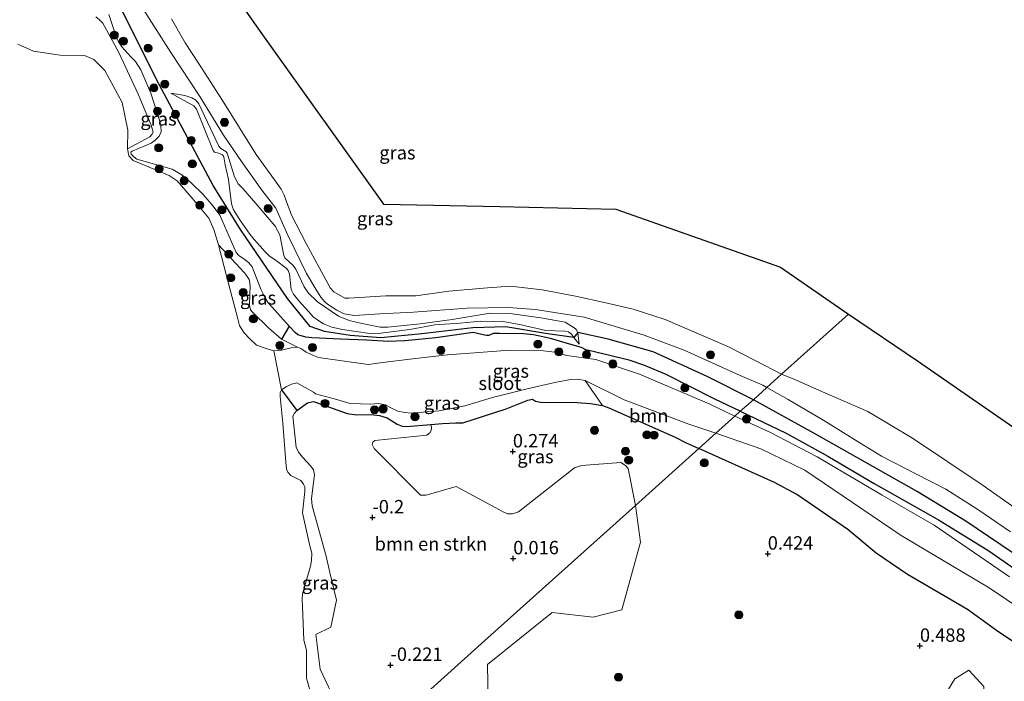
# Model space of a CAD drawing. Units: metres. Extents: x 130290 to 140010, y 524998 to 531251.
# Drawn here: x 138400 to 138584, y 528819 to 528943 of the extents above; entities that cross this region are included whole.
import ezdxf
from ezdxf.enums import TextEntityAlignment as Align

# ---------------------------------------------------------------- set-up
doc = ezdxf.new("R2010")
doc.units = ezdxf.units.M
doc.layers.get('0').update_dxf_attribs({"lineweight": 25})
for name, color, linetype, lineweight in [('B-ME-GR-BOMENSTRUIKEN-GV-B6', 93, 'Continuous', 18), ('B-ME-GR-BOOM-GV-B6', 93, 'Continuous', 18), ('B-ME-GR-BOOM-S-B1', 93, 'Continuous', 18), ('B-ME-GR-STRUIKEN-GV-B6', 93, 'Continuous', 18), ('B-ME-GW-HOOGTEPUNT-S-B1', 10, 'Continuous', 25), ('B-ME-GW-INSTEEKWATERGANG-L-B1', 10, 'Continuous', 25), ('B-ME-GW-KRUINLIJN-L-B1', 93, 'Continuous', 18), ('B-ME-GW-TEENLIJN-L-B1', 93, 'Continuous', 18), ('B-ME-IE-GRASLAND-GV-B6', 93, 'Continuous', 18), ('B-ME-IE-GRONDWERKLIJN-GROND_NIETINGERICHT-GV-B6', 253, 'Continuous', 18), ('B-ME-IE-HULPGEOMETRIE-L-B1', 53, 'Continuous', 18), ('B-ME-KG-KADASTRAAL-OPNAMEDTMGRENS-L-B1', 10, 'Continuous', 25), ('B-ME-OB-BEKLEDING-GV-B6', 253, 'Continuous', 18), ('B-ME-OB-WATERLIJN-L-B1', 133, 'OB-WATERLIJN', 18), ('B-ME-OG-WATER-GV-B6', 153, 'Continuous', 18), ('B-ME-VV-KRIBBEN-L-B1', 10, 'Continuous', 25)]:
    doc.layers.add(name, color=color, linetype=linetype, lineweight=lineweight)
doc.styles.add('NLCS-ISO', font='NLCS-ISO.TTF')
doc.linetypes.add('OB-WATERLIJN', pattern='A,10,[32,NLCS.SHX,S=2,R=0,X=0,Y=0],-12', length=22)

# ---------------------------------------------------------------- blocks, each defined once
blk = doc.blocks.new('boom')
blk.add_hatch(color=256).paths.add_polyline_path([(-0.75, 0, 1), (0.75, 0, 1)])
blk.add_circle((0, 0), 0.75)
blk = doc.blocks.new('hoogtepunt')
for p, q in [((-0.5, 0), (0.5, 0)), ((0, 0.5), (0, -0.5))]:
    blk.add_line(p, q)

msp = doc.modelspace()

# ---------------------------------------------------------------- linework, layer by layer
at = {"layer": 'B-ME-GR-BOMENSTRUIKEN-GV-B6'}
for points in [[(138477.107, 528867.194, 0.219), (138477.265, 528866.596, 0.327), (138477.213, 528866.057, 0.306), (138476.908, 528865.625, 0.293), (138476.403, 528865.216, 0.219), (138466.653, 528864.179, -0.051), (138466.272, 528863.881, -0.051), (138466.155, 528863.439, -0.051), (138466.53, 528862.725, -0.051), (138475.219, 528854.002, -0.051), (138476.254, 528853.971, -0.051), (138481.876, 528855.588, 0.124), (138490.744, 528850.837, 0.12), (138491.481, 528850.515, 0.12), (138492.388, 528850.504, 0.12), (138493.492, 528850.894, 0.12), (138503.944, 528859.081, 0.316), (138505.217, 528859.533, 0.323), (138512.574, 528860.093, 0.377), (138513.429, 528859.542, 0.39), (138513.954, 528858.984, 0.39), (138515.292, 528852.073, 0.425), (138487.217, 528826.857, 0.037), (138463.858, 528805.876, -0.285), (138456.489, 528821.546, -0.231), (138455.658, 528827.983, -0.242), (138458.473, 528829.382, -0.235), (138459.54, 528834.432, -0.235), (138458.249, 528839.563, -0.235), (138457.566, 528842.64, -0.235), (138454.967, 528852.012, -0.235), (138454.862, 528853.396, -0.235), (138455.407, 528857.762, -0.235), (138455.244, 528858.713, -0.235), (138454.728, 528859.435, -0.235), (138453.201, 528861.105, -0.235), (138452.422, 528861.994, -0.235), (138452.001, 528862.959, -0.235), (138451.361, 528868.765, -0.262), (138451.683, 528869.302, -0.256), (138452.132, 528869.774, -0.256), (138454.117, 528871.249, -0.256), (138455.141, 528871.455, -0.256), (138455.63, 528871.335, -0.242), (138461.538, 528869.24, -0.101), (138463.304, 528868.972, -0.095), (138466.017, 528869.043, 0.027), (138467.527, 528868.858, 0.034), (138468.954, 528868.419, 0.034), (138470.825, 528867.238, 0.094), (138471.783, 528866.87, 0.115), (138472.58, 528866.781, 0.142), (138477.107, 528867.194, 0.219)], [(138463.858, 528805.876, -0.285), (138487.217, 528826.857, 0.037), (138515.292, 528852.073, 0.425), (138516.24, 528845.247, 0.312), (138512.735, 528832.604, 0.183), (138507.389, 528831.226, 0.162), (138499.775, 528832.1, 0.14), (138487.688, 528822.381, 0.119), (138487.867, 528811.862, 0.097)]]:
    msp.add_polyline3d(points, dxfattribs=at)
at = {"layer": 'B-ME-GR-BOOM-GV-B6'}
for points in [[(138530.282, 528865.536, -0.45), (138527.141, 528862.715, 0.471), (138524.659, 528863.84, 0.481), (138522.709, 528864.819, 0.471), (138510.361, 528870.318, 0.486), (138509.157, 528870.734, 0.486), (138505.919, 528875.377, -0.35), (138513.191, 528871.806, -0.35), (138525.277, 528867.258, -0.45), (138530.282, 528865.536, -0.45)], [(138594.683, 528820.717, 0.866), (138582.705, 528828.773, 0.716), (138577.246, 528832.673, 0.726), (138566.098, 528839.172, 0.606), (138560.228, 528843.194, 0.551), (138554.935, 528847.582, 0.551), (138545.423, 528854.15, 0.416), (138541.265, 528856.347, 0.396), (138532.097, 528860.469, 0.451), (138527.141, 528862.715, 0.471), (138530.282, 528865.536, -0.45), (138538.724, 528862.632, -0.45), (138546.946, 528858.681, -0.45), (138564.907, 528846.478, -0.45), (138581.308, 528836.688, -0.45), (138597.318, 528825.944, -0.45)]]:
    msp.add_polyline3d(points, dxfattribs=at)
at = {"layer": 'B-ME-GR-STRUIKEN-GV-B6'}
msp.add_polyline3d([(138564.2, 528789.397, 0.269), (138549.941, 528788.472, 0.183), (138554.867, 528798.352, 0.162), (138557.284, 528802.444, 0.226), (138560.752, 528803.008, 0.355), (138565.973, 528805.08, 0.398), (138574.925, 528819.75, 0.506), (138577.533, 528821.343, 0.484), (138580.314, 528818.31, 0.377), (138580.523, 528814.337, 0.355), (138573.095, 528798.798, 0.226), (138570.328, 528791.288, 0.226), (138564.2, 528789.397, 0.269)], dxfattribs=at)
at = {"layer": 'B-ME-GW-INSTEEKWATERGANG-L-B1'}
for points in [[(138534.857, 528869.645, 0.354), (138530.148, 528871.882, 0.366), (138521.023, 528876.515, 0.744), (138516.861, 528878.275, 0.744), (138514.138, 528879.159, 0.683), (138506.621, 528880.964, 0.535), (138506.076, 528881.145, 0.346), (138505.25, 528881.565, 0.393), (138502.787, 528882.236, 0.623), (138499.432, 528883.199, 0.677), (138496.289, 528883.928, 0.677), (138494.414, 528884.12, 0.677), (138489.963, 528884.187, 0.737), (138488.783, 528884.154, 0.704), (138487.929, 528883.81, 0.501), (138487.526, 528883.76, 0.488), (138486.885, 528883.899, 0.488), (138485, 528884.351, 0.636), (138478.068, 528883.368, 0.69), (138472.276, 528882.786, 0.65), (138469.195, 528882.675, 0.629), (138465.168, 528882.943, 0.643), (138460.253, 528883.128, 0.67), (138456.339, 528883.32, 0.562), (138454.902, 528883.324, 0.535), (138453.815, 528883.487, 0.494), (138452.292, 528883.884, 0.481), (138451.785, 528884.323, 0.481), (138450.658, 528885.548, 0.454), (138449.259, 528883.105, -0.35)], [(138449.245, 528873.623, -0.35), (138452.132, 528869.774, -0.256), (138454.117, 528871.249, -0.256), (138455.141, 528871.455, -0.256), (138455.63, 528871.335, -0.242), (138461.538, 528869.24, -0.101), (138463.304, 528868.972, -0.095), (138466.017, 528869.043, 0.027), (138467.527, 528868.858, 0.034), (138468.954, 528868.419, 0.034), (138470.825, 528867.238, 0.094), (138471.783, 528866.87, 0.115), (138472.58, 528866.781, 0.142), (138477.107, 528867.194, 0.219), (138479.328, 528867.396, 0.256), (138481.795, 528867.492, 0.27), (138483.104, 528867.506, 0.27), (138491.156, 528870.104, 0.432), (138495.236, 528871.741, 0.452), (138496.091, 528871.885, 0.472), (138496.662, 528871.526, 0.472), (138497.572, 528871.36, 0.472), (138504.461, 528871.297, 0.486), (138506.902, 528871.099, 0.486), (138509.157, 528870.734, 0.486), (138510.361, 528870.318, 0.486), (138522.709, 528864.819, 0.471), (138524.659, 528863.84, 0.481), (138527.141, 528862.715, 0.471)], [(138534.857, 528869.645, 0.354), (138543.459, 528865.561, 0.331), (138551.206, 528861.297, 0.336), (138559.842, 528856.17, 0.336), (138571.868, 528849.364, 0.276), (138581.054, 528843.749, 0.316), (138591.447, 528836.535, 0.311)], [(138594.683, 528820.717, 0.866), (138582.705, 528828.773, 0.716), (138577.246, 528832.673, 0.726), (138566.098, 528839.172, 0.606), (138560.228, 528843.194, 0.551), (138554.935, 528847.582, 0.551), (138545.423, 528854.15, 0.416), (138541.265, 528856.347, 0.396), (138532.097, 528860.469, 0.451), (138527.141, 528862.715, 0.471)]]:
    msp.add_polyline3d(points, dxfattribs=at)
at = {"layer": 'B-ME-GW-KRUINLIJN-L-B1'}
for points in [[(138423.67, 528944.289, 0.055), (138428.619, 528936.609, 0.19), (138434.035, 528928.386, 0.393), (138438.444, 528921.182, 0.447), (138441.818, 528916.27, 0.217), (138445.581, 528910.925, 0.123), (138448.21, 528907.56, -0.168), (138450.411, 528902.533, -0.161), (138453.937, 528895.339, 0.197), (138455.659, 528892.433, 0.237), (138456.584, 528890.96, 0.237), (138457.338, 528890.049, 0.237), (138457.81, 528889.623, 0.264), (138459.556, 528888.531, 0.305), (138460.947, 528887.858, 0.318), (138462.803, 528887.537, 0.237), (138467.602, 528887.83, 0.264), (138473.864, 528888.164, 0.285), (138483.892, 528888.868, 0.264), (138491.533, 528888.989, 0.44), (138496.665, 528888.663, 0.305), (138505.766, 528887.188, 0.278), (138516.916, 528883.863, 0.541), (138524.394, 528881.082, 0.514), (138534.842, 528876.338, 0.36), (138539.081, 528874.514, 0.33), (138539.818, 528874.101, 0.335)], [(138417.04, 528943.685, -0.019), (138418.467, 528939.417, -0.046), (138418.838, 528938.608, -0.046), (138419.459, 528937.645, -0.046), (138421.154, 528935.789, 0.062), (138421.99, 528934.886, 0.083), (138423.008, 528933.384, 0.083), (138424.842, 528929.011, 0.096), (138426.478, 528923.99, 0.076), (138426.762, 528922.879, 0.076), (138426.776, 528921.794, 0.076), (138426.438, 528920.952, 0.076), (138425.706, 528920.248, 0.076), (138424.911, 528919.688, 0.076), (138421.359, 528918.212, 0.049), (138421.16, 528918.01, 0.049), (138421.223, 528917.641, 0.049), (138421.714, 528917.121, 0.049), (138422.282, 528916.715, 0.049), (138428.852, 528914.818, -0.093), (138430.624, 528913.771, -0.012), (138432.441, 528912.227, -0.025), (138434.639, 528910.087, 0.096), (138436.517, 528907.927, 0.197), (138437.727, 528906.262, 0.319), (138440.768, 528899.258, 0.292), (138441.281, 528898.713, 0.299), (138442.464, 528897.897, 0.299), (138443.131, 528897.356, 0.299), (138443.799, 528896.614, 0.305), (138445.42, 528892.43, 0.305), (138446.185, 528890.835, 0.319), (138446.796, 528889.884, 0.319), (138447.53, 528889.045, 0.353), (138450.658, 528885.548, 0.454)], [(138504.798, 528882.172, 0.433), (138503.779, 528883.403, 0.764), (138503.363, 528884.014, 0.798), (138502.843, 528884.442, 0.798), (138502.119, 528884.574, 0.771), (138498.568, 528884.711, 0.771), (138494.005, 528885.773, 0.771), (138490.621, 528886.397, 0.771), (138486.452, 528886.449, 0.696), (138482.51, 528886.077, 0.73), (138477.898, 528885.751, 0.777), (138473.176, 528884.901, 0.804), (138467.802, 528884.202, 0.73), (138465.763, 528884.179, 0.73), (138460.616, 528884.894, 0.71), (138458.659, 528885.326, 0.69), (138457.078, 528885.962, 0.69), (138456.248, 528886.535, 0.649), (138455.156, 528887.299, 0.629), (138454.331, 528888.19, 0.629), (138452.472, 528890.278, 0.629), (138451.51, 528891.495, 0.629), (138451.074, 528892.401, 0.649), (138450.727, 528895.247, 0.737), (138450.478, 528895.896, 0.737), (138450.125, 528896.362, 0.737), (138448.347, 528897.739, 0.737), (138446.934, 528898.66, 0.649), (138446.195, 528899.406, 0.636), (138445.26, 528900.444, 0.636), (138444.135, 528901.693, 0.555), (138443.325, 528902.666, 0.555), (138441.572, 528905.207, 0.575), (138440.298, 528907.218, 0.582), (138439.923, 528908.38, 0.595), (138439.393, 528912.92, 0.764), (138438.768, 528915.627, 0.858), (138438.516, 528917.125, 0.872), (138438.216, 528917.482, 0.872), (138437.478, 528917.78, 0.872), (138436.769, 528917.97, 0.872), (138436.479, 528918.291, 0.872), (138433.392, 528925.992, 0.872), (138432.874, 528926.667, 0.872), (138428.614, 528929.033, 0.258)], [(138539.818, 528874.101, 0.335), (138543.792, 528871.869, 0.36), (138550.442, 528867.905, 0.395), (138557.18, 528863.756, 0.375), (138561.224, 528861.267, 0.35), (138567.534, 528858.017, 0.41), (138573.247, 528855.138, 0.43), (138579.228, 528851.329, 0.4), (138585.309, 528847.157, 0.33)]]:
    msp.add_polyline3d(points, dxfattribs=at)
at = {"layer": 'B-ME-GW-TEENLIJN-L-B1'}
for points in [[(138414.578, 528943.236, -0.201), (138415.267, 528942.67, -0.201), (138415.906, 528942.036, -0.187), (138418.911, 528936.613, -0.201), (138422.536, 528928.837, -0.181), (138424.942, 528923.009, -0.133), (138425.277, 528921.743, -0.133), (138425.076, 528921.27, -0.133), (138424.653, 528920.845, -0.133), (138420.531, 528918.614, -0.35)], [(138504.798, 528882.172, 0.433), (138504.547, 528884.365, 0.406), (138504.223, 528884.924, 0.406), (138504.045, 528885.121, 0.393), (138502.218, 528886.253, 0.386), (138497.679, 528887.09, 0.386), (138491.887, 528887.875, 0.413), (138488.167, 528887.927, 0.332), (138481.074, 528886.799, 0.399), (138475.141, 528885.977, 0.399), (138469.098, 528885.325, 0.379), (138467.685, 528885.351, 0.359), (138464, 528886.085, 0.278), (138461.883, 528886.596, 0.278), (138459.897, 528887.382, 0.278), (138455.984, 528890.084, 0.197), (138454.288, 528891.668, 0.204), (138453.466, 528892.854, 0.217), (138451.918, 528896.163, 0.129), (138451.446, 528896.835, 0.136), (138449.906, 528898.27, 0.055), (138449.659, 528898.719, 0.055), (138448.953, 528902.585, -0.046), (138448.092, 528904.161, -0.06), (138444.472, 528908.403, -0.006), (138442.014, 528911.205, 0.231), (138441.165, 528912.098, 0.244), (138440.479, 528913.406, 0.244), (138439.14, 528917.799, 0.406), (138438.849, 528918.097, 0.447), (138437.913, 528918.664, 0.447), (138437.571, 528919.118, 0.447), (138433.847, 528927.029, 0.44), (138433.27, 528927.719, 0.393), (138432.55, 528928.145, 0.271), (138431.194, 528928.581, 0.258), (138428.614, 528929.033, 0.258)], [(138452.257, 528881.618, -0.35), (138449.259, 528883.105, -0.35), (138446.813, 528885.223, -0.269), (138443.818, 528888.124, -0.242), (138443.441, 528888.592, -0.256), (138443.286, 528889.46, -0.256), (138443.432, 528893.175, -0.242), (138443.193, 528894.236, -0.242), (138442.748, 528894.978, -0.242), (138442.283, 528895.544, -0.242), (138437.496, 528900.683, -0.35)]]:
    msp.add_polyline3d(points, dxfattribs=at)
at = {"layer": 'B-ME-IE-GRASLAND-GV-B6'}
for points in [[(138423.67, 528944.289, 0.055), (138428.619, 528936.609, 0.19), (138434.035, 528928.386, 0.393), (138438.444, 528921.182, 0.447), (138441.818, 528916.27, 0.217), (138445.581, 528910.925, 0.123), (138448.21, 528907.56, -0.168), (138450.411, 528902.533, -0.161), (138453.937, 528895.339, 0.197), (138455.659, 528892.433, 0.237), (138456.584, 528890.96, 0.237), (138457.338, 528890.049, 0.237), (138457.81, 528889.623, 0.264), (138459.556, 528888.531, 0.305), (138460.947, 528887.858, 0.318), (138462.803, 528887.537, 0.237), (138467.602, 528887.83, 0.264), (138473.864, 528888.164, 0.285), (138483.892, 528888.868, 0.264), (138491.533, 528888.989, 0.44), (138496.665, 528888.663, 0.305), (138505.766, 528887.188, 0.278), (138516.916, 528883.863, 0.541), (138524.394, 528881.082, 0.514), (138534.842, 528876.338, 0.36), (138539.081, 528874.514, 0.33), (138539.818, 528874.101, 0.335), (138537.332, 528871.793, 0.366), (138534.857, 528869.645, 0.354), (138530.148, 528871.882, 0.366), (138521.023, 528876.515, 0.744), (138516.861, 528878.275, 0.744), (138514.138, 528879.159, 0.683), (138506.621, 528880.964, 0.535), (138506.076, 528881.145, 0.346), (138505.25, 528881.565, 0.393), (138502.787, 528882.236, 0.623), (138499.432, 528883.199, 0.677), (138496.289, 528883.928, 0.677), (138494.414, 528884.12, 0.677), (138489.963, 528884.187, 0.737), (138488.783, 528884.154, 0.704), (138487.929, 528883.81, 0.501), (138487.526, 528883.76, 0.488), (138486.885, 528883.899, 0.488), (138485, 528884.351, 0.636), (138478.068, 528883.368, 0.69), (138472.276, 528882.786, 0.65), (138469.195, 528882.675, 0.629), (138465.168, 528882.943, 0.643), (138460.253, 528883.128, 0.67), (138456.339, 528883.32, 0.562), (138454.902, 528883.324, 0.535), (138453.815, 528883.487, 0.494), (138452.292, 528883.884, 0.481), (138451.785, 528884.323, 0.481), (138450.658, 528885.548, 0.454), (138447.53, 528889.045, 0.353), (138446.796, 528889.884, 0.319), (138446.185, 528890.835, 0.319), (138445.42, 528892.43, 0.305), (138443.799, 528896.614, 0.305), (138443.131, 528897.356, 0.299), (138442.464, 528897.897, 0.299), (138441.281, 528898.713, 0.299), (138440.768, 528899.258, 0.292), (138437.727, 528906.262, 0.319), (138436.517, 528907.927, 0.197), (138434.639, 528910.087, 0.096), (138432.441, 528912.227, -0.025), (138430.624, 528913.771, -0.012), (138428.852, 528914.818, -0.093), (138422.282, 528916.715, 0.049), (138421.714, 528917.121, 0.049), (138421.223, 528917.641, 0.049), (138421.16, 528918.01, 0.049), (138421.359, 528918.212, 0.049), (138424.911, 528919.688, 0.076), (138425.706, 528920.248, 0.076), (138426.438, 528920.952, 0.076), (138426.776, 528921.794, 0.076), (138426.762, 528922.879, 0.076), (138426.478, 528923.99, 0.076), (138424.842, 528929.011, 0.096), (138423.008, 528933.384, 0.083), (138421.99, 528934.886, 0.083), (138421.154, 528935.789, 0.062), (138419.459, 528937.645, -0.046), (138418.838, 528938.608, -0.046), (138418.467, 528939.417, -0.046), (138417.04, 528943.685, -0.019)], [(138450.658, 528885.548, 0.454), (138449.259, 528883.105, -0.35), (138446.813, 528885.223, -0.269), (138443.818, 528888.124, -0.242), (138443.441, 528888.592, -0.256), (138443.286, 528889.46, -0.256), (138443.432, 528893.175, -0.242), (138443.193, 528894.236, -0.242), (138442.748, 528894.978, -0.242), (138442.283, 528895.544, -0.242), (138437.496, 528900.683, -0.35), (138436.597, 528903.569, -0.35), (138435.704, 528905.654, -0.35), (138432.604, 528909.437, -0.35), (138429.784, 528912.669, -0.35), (138428.294, 528913.672, -0.35), (138421.551, 528916.427, -0.35), (138420.736, 528917.297, -0.35), (138420.531, 528918.614, -0.35), (138424.653, 528920.845, -0.133), (138425.076, 528921.27, -0.133), (138425.277, 528921.743, -0.133), (138424.942, 528923.009, -0.133), (138422.536, 528928.837, -0.181), (138418.911, 528936.613, -0.201), (138415.906, 528942.036, -0.187), (138415.267, 528942.67, -0.201), (138414.578, 528943.236, -0.201)], [(138417.04, 528943.685, -0.019), (138418.467, 528939.417, -0.046), (138418.838, 528938.608, -0.046), (138419.459, 528937.645, -0.046), (138421.154, 528935.789, 0.062), (138421.99, 528934.886, 0.083), (138423.008, 528933.384, 0.083), (138424.842, 528929.011, 0.096), (138426.478, 528923.99, 0.076), (138426.762, 528922.879, 0.076), (138426.776, 528921.794, 0.076), (138426.438, 528920.952, 0.076), (138425.706, 528920.248, 0.076), (138424.911, 528919.688, 0.076), (138421.359, 528918.212, 0.049), (138421.16, 528918.01, 0.049), (138421.223, 528917.641, 0.049), (138421.714, 528917.121, 0.049), (138422.282, 528916.715, 0.049), (138428.852, 528914.818, -0.093), (138430.624, 528913.771, -0.012), (138432.441, 528912.227, -0.025), (138434.639, 528910.087, 0.096), (138436.517, 528907.927, 0.197), (138437.727, 528906.262, 0.319), (138440.768, 528899.258, 0.292), (138441.281, 528898.713, 0.299), (138442.464, 528897.897, 0.299), (138443.131, 528897.356, 0.299), (138443.799, 528896.614, 0.305), (138445.42, 528892.43, 0.305), (138446.185, 528890.835, 0.319), (138446.796, 528889.884, 0.319), (138447.53, 528889.045, 0.353), (138450.658, 528885.548, 0.454)], [(138504.798, 528882.172, 0.433), (138504.547, 528884.365, 0.406), (138504.223, 528884.924, 0.406), (138504.045, 528885.121, 0.393), (138502.218, 528886.253, 0.386), (138497.679, 528887.09, 0.386), (138491.887, 528887.875, 0.413), (138488.167, 528887.927, 0.332), (138481.074, 528886.799, 0.399), (138475.141, 528885.977, 0.399), (138469.098, 528885.325, 0.379), (138467.685, 528885.351, 0.359), (138464, 528886.085, 0.278), (138461.883, 528886.596, 0.278), (138459.897, 528887.382, 0.278), (138455.984, 528890.084, 0.197), (138454.288, 528891.668, 0.204), (138453.466, 528892.854, 0.217), (138451.918, 528896.163, 0.129), (138451.446, 528896.835, 0.136), (138449.906, 528898.27, 0.055), (138449.659, 528898.719, 0.055), (138448.953, 528902.585, -0.046), (138448.092, 528904.161, -0.06), (138444.472, 528908.403, -0.006), (138442.014, 528911.205, 0.231), (138441.165, 528912.098, 0.244), (138440.479, 528913.406, 0.244), (138439.14, 528917.799, 0.406), (138438.849, 528918.097, 0.447), (138437.913, 528918.664, 0.447), (138437.571, 528919.118, 0.447), (138433.847, 528927.029, 0.44), (138433.27, 528927.719, 0.393), (138432.55, 528928.145, 0.271), (138431.194, 528928.581, 0.258), (138428.614, 528929.033, 0.258), (138432.874, 528926.667, 0.872), (138433.392, 528925.992, 0.872), (138436.479, 528918.291, 0.872), (138436.769, 528917.97, 0.872), (138437.478, 528917.78, 0.872), (138438.216, 528917.482, 0.872), (138438.516, 528917.125, 0.872), (138438.768, 528915.627, 0.858), (138439.393, 528912.92, 0.764), (138439.923, 528908.38, 0.595), (138440.298, 528907.218, 0.582), (138441.572, 528905.207, 0.575), (138443.325, 528902.666, 0.555), (138444.135, 528901.693, 0.555), (138445.26, 528900.444, 0.636), (138446.195, 528899.406, 0.636), (138446.934, 528898.66, 0.649), (138448.347, 528897.739, 0.737), (138450.125, 528896.362, 0.737), (138450.478, 528895.896, 0.737), (138450.727, 528895.247, 0.737), (138451.074, 528892.401, 0.649), (138451.51, 528891.495, 0.629), (138452.472, 528890.278, 0.629), (138454.331, 528888.19, 0.629), (138455.156, 528887.299, 0.629), (138456.248, 528886.535, 0.649), (138457.078, 528885.962, 0.69), (138458.659, 528885.326, 0.69), (138460.616, 528884.894, 0.71), (138465.763, 528884.179, 0.73), (138467.802, 528884.202, 0.73), (138473.176, 528884.901, 0.804), (138477.898, 528885.751, 0.777), (138482.51, 528886.077, 0.73), (138486.452, 528886.449, 0.696), (138490.621, 528886.397, 0.771), (138494.005, 528885.773, 0.771), (138498.568, 528884.711, 0.771), (138502.119, 528884.574, 0.771), (138502.843, 528884.442, 0.798), (138503.363, 528884.014, 0.798), (138503.779, 528883.403, 0.764), (138504.798, 528882.172, 0.433)], [(138504.798, 528882.172, 0.433), (138503.779, 528883.403, 0.764), (138503.363, 528884.014, 0.798), (138502.843, 528884.442, 0.798), (138502.119, 528884.574, 0.771), (138498.568, 528884.711, 0.771), (138494.005, 528885.773, 0.771), (138490.621, 528886.397, 0.771), (138486.452, 528886.449, 0.696), (138482.51, 528886.077, 0.73), (138477.898, 528885.751, 0.777), (138473.176, 528884.901, 0.804), (138467.802, 528884.202, 0.73), (138465.763, 528884.179, 0.73), (138460.616, 528884.894, 0.71), (138458.659, 528885.326, 0.69), (138457.078, 528885.962, 0.69), (138456.248, 528886.535, 0.649), (138455.156, 528887.299, 0.629), (138454.331, 528888.19, 0.629), (138452.472, 528890.278, 0.629), (138451.51, 528891.495, 0.629), (138451.074, 528892.401, 0.649), (138450.727, 528895.247, 0.737), (138450.478, 528895.896, 0.737), (138450.125, 528896.362, 0.737), (138448.347, 528897.739, 0.737), (138446.934, 528898.66, 0.649), (138446.195, 528899.406, 0.636), (138445.26, 528900.444, 0.636), (138444.135, 528901.693, 0.555), (138443.325, 528902.666, 0.555), (138441.572, 528905.207, 0.575), (138440.298, 528907.218, 0.582), (138439.923, 528908.38, 0.595), (138439.393, 528912.92, 0.764), (138438.768, 528915.627, 0.858), (138438.516, 528917.125, 0.872), (138438.216, 528917.482, 0.872), (138437.478, 528917.78, 0.872), (138436.769, 528917.97, 0.872), (138436.479, 528918.291, 0.872), (138433.392, 528925.992, 0.872), (138432.874, 528926.667, 0.872), (138428.614, 528929.033, 0.258), (138431.194, 528928.581, 0.258), (138432.55, 528928.145, 0.271), (138433.27, 528927.719, 0.393), (138433.847, 528927.029, 0.44), (138437.571, 528919.118, 0.447), (138437.913, 528918.664, 0.447), (138438.849, 528918.097, 0.447), (138439.14, 528917.799, 0.406), (138440.479, 528913.406, 0.244), (138441.165, 528912.098, 0.244), (138442.014, 528911.205, 0.231), (138444.472, 528908.403, -0.006), (138448.092, 528904.161, -0.06), (138448.953, 528902.585, -0.046), (138449.659, 528898.719, 0.055), (138449.906, 528898.27, 0.055), (138451.446, 528896.835, 0.136), (138451.918, 528896.163, 0.129), (138453.466, 528892.854, 0.217), (138454.288, 528891.668, 0.204), (138455.984, 528890.084, 0.197), (138459.897, 528887.382, 0.278), (138461.883, 528886.596, 0.278), (138464, 528886.085, 0.278), (138467.685, 528885.351, 0.359), (138469.098, 528885.325, 0.379), (138475.141, 528885.977, 0.399), (138481.074, 528886.799, 0.399), (138488.167, 528887.927, 0.332), (138491.887, 528887.875, 0.413), (138497.679, 528887.09, 0.386), (138502.218, 528886.253, 0.386), (138504.045, 528885.121, 0.393), (138504.223, 528884.924, 0.406), (138504.547, 528884.365, 0.406), (138504.798, 528882.172, 0.433)], [(138449.259, 528883.105, -0.35), (138452.257, 528881.618, -0.35), (138451.05, 528881.516, -0.35), (138449.224, 528881.08, -0.35), (138447.849, 528880.916, -0.35), (138446.608, 528881.299, -0.35), (138444.607, 528882.004, -0.35), (138443.314, 528883.19, -0.35), (138442.243, 528884.354, -0.35), (138441.405, 528885.681, -0.35), (138441.079, 528886.888, -0.35), (138439.125, 528894.401, -0.35), (138437.496, 528900.683, -0.35), (138442.283, 528895.544, -0.242), (138442.748, 528894.978, -0.242), (138443.193, 528894.236, -0.242), (138443.432, 528893.175, -0.242), (138443.286, 528889.46, -0.256), (138443.441, 528888.592, -0.256), (138443.818, 528888.124, -0.242), (138446.813, 528885.223, -0.269), (138449.259, 528883.105, -0.35)], [(138534.857, 528869.645, 0.354), (138533.877, 528868.765, -0.45), (138530.605, 528870.299, -0.45), (138529.173, 528870.956, -0.45), (138516.042, 528876.58, -0.35), (138507.936, 528879.287, -0.35), (138502.496, 528880.03, -0.35), (138500.278, 528880.652, -0.35), (138497.608, 528880.979, -0.35), (138491.826, 528881.032, -0.35), (138486.077, 528880.601, -0.35), (138480.224, 528880.187, -0.35), (138473.23, 528879.372, -0.35), (138468.179, 528878.763, -0.35), (138465.414, 528878.377, -0.35), (138456.185, 528879.67, -0.35), (138455.252, 528880.083, -0.35), (138453.88, 528880.661, -0.35), (138452.893, 528881.384, -0.35), (138452.257, 528881.618, -0.35), (138449.259, 528883.105, -0.35), (138450.658, 528885.548, 0.454), (138451.785, 528884.323, 0.481), (138452.292, 528883.884, 0.481), (138453.815, 528883.487, 0.494), (138454.902, 528883.324, 0.535), (138456.339, 528883.32, 0.562), (138460.253, 528883.128, 0.67), (138465.168, 528882.943, 0.643), (138469.195, 528882.675, 0.629), (138472.276, 528882.786, 0.65), (138478.068, 528883.368, 0.69), (138485, 528884.351, 0.636), (138486.885, 528883.899, 0.488), (138487.526, 528883.76, 0.488), (138487.929, 528883.81, 0.501), (138488.783, 528884.154, 0.704), (138489.963, 528884.187, 0.737), (138494.414, 528884.12, 0.677), (138496.289, 528883.928, 0.677), (138499.432, 528883.199, 0.677), (138502.787, 528882.236, 0.623), (138505.25, 528881.565, 0.393), (138506.076, 528881.145, 0.346), (138506.621, 528880.964, 0.535), (138514.138, 528879.159, 0.683), (138516.861, 528878.275, 0.744), (138521.023, 528876.515, 0.744), (138530.148, 528871.882, 0.366), (138534.857, 528869.645, 0.354)], [(138505.919, 528875.377, -0.35), (138509.157, 528870.734, 0.486), (138506.902, 528871.099, 0.486), (138504.461, 528871.297, 0.486), (138497.572, 528871.36, 0.472), (138496.662, 528871.526, 0.472), (138496.091, 528871.885, 0.472), (138495.236, 528871.741, 0.452), (138491.156, 528870.104, 0.432), (138483.104, 528867.506, 0.27), (138481.795, 528867.492, 0.27), (138479.328, 528867.396, 0.256), (138477.107, 528867.194, 0.219), (138472.58, 528866.781, 0.142), (138471.783, 528866.87, 0.115), (138470.825, 528867.238, 0.094), (138468.954, 528868.419, 0.034), (138467.527, 528868.858, 0.034), (138466.017, 528869.043, 0.027), (138463.304, 528868.972, -0.095), (138461.538, 528869.24, -0.101), (138455.63, 528871.335, -0.242), (138455.141, 528871.455, -0.256), (138454.117, 528871.249, -0.256), (138452.132, 528869.774, -0.256), (138449.245, 528873.623, -0.35), (138450.125, 528874.237, -0.35), (138451.139, 528874.703, -0.35), (138452.106, 528874.947, -0.35), (138455.233, 528873.218, -0.35), (138455.629, 528872.903, -0.35), (138459.359, 528871.896, -0.35), (138462.044, 528871.097, -0.35), (138465.915, 528871.001, -0.35), (138467.345, 528871.08, -0.35), (138468.677, 528870.869, -0.35), (138469.648, 528870.289, -0.35), (138470.972, 528869.69, -0.35), (138472.277, 528869.41, -0.35), (138473.426, 528869.303, -0.35), (138478.679, 528869.713, -0.35), (138483.441, 528870.667, -0.35), (138488.61, 528872.189, -0.35), (138494.878, 528873.76, -0.35), (138500.246, 528875.036, -0.35), (138503.184, 528875.578, -0.35), (138504.517, 528875.615, -0.35), (138505.919, 528875.377, -0.35)], [(138591.447, 528836.535, 0.311), (138581.054, 528843.749, 0.316), (138571.868, 528849.364, 0.276), (138559.842, 528856.17, 0.336), (138551.206, 528861.297, 0.336), (138543.459, 528865.561, 0.331), (138534.857, 528869.645, 0.354), (138537.332, 528871.793, 0.366), (138539.818, 528874.101, 0.335), (138543.792, 528871.869, 0.36), (138550.442, 528867.905, 0.395), (138557.18, 528863.756, 0.375), (138561.224, 528861.267, 0.35), (138567.534, 528858.017, 0.41), (138573.247, 528855.138, 0.43), (138579.228, 528851.329, 0.4), (138585.309, 528847.157, 0.33)], [(138457.486, 528807.296, -0.35), (138453.893, 528819.85, -0.35), (138453.92, 528825.085, -0.35), (138453.426, 528826.926, -0.35), (138453.16, 528833.137, -0.35), (138453.126, 528834.517, -0.35), (138453.182, 528835.598, -0.35), (138454.651, 528840.729, -0.35), (138454.871, 528841.802, -0.35), (138454.897, 528843.191, -0.35), (138454.554, 528844.54, -0.35), (138453.179, 528850.715, -0.35), (138453.597, 528854.675, -0.35), (138453.596, 528855.571, -0.35), (138453.351, 528856.067, -0.35), (138452.856, 528856.74, -0.35), (138450.971, 528857.64, -0.35), (138450.416, 528858.305, -0.35), (138450.172, 528858.824, -0.35), (138450.051, 528860.126, -0.35), (138449.499, 528867.401, -0.35), (138449.016, 528872.386, -0.35), (138449.008, 528873.141, -0.35), (138449.245, 528873.623, -0.35), (138452.132, 528869.774, -0.256)], [(138509.157, 528870.734, 0.486), (138510.361, 528870.318, 0.486), (138522.709, 528864.819, 0.471), (138524.659, 528863.84, 0.481), (138527.141, 528862.715, 0.471), (138515.292, 528852.073, 0.425), (138513.954, 528858.984, 0.39), (138513.429, 528859.542, 0.39), (138512.574, 528860.093, 0.377), (138505.217, 528859.533, 0.323), (138503.944, 528859.081, 0.316), (138493.492, 528850.894, 0.12), (138492.388, 528850.504, 0.12), (138491.481, 528850.515, 0.12), (138490.744, 528850.837, 0.12), (138481.876, 528855.588, 0.124), (138476.254, 528853.971, -0.051), (138475.219, 528854.002, -0.051), (138466.53, 528862.725, -0.051), (138466.155, 528863.439, -0.051), (138466.272, 528863.881, -0.051), (138466.653, 528864.179, -0.051), (138476.403, 528865.216, 0.219), (138476.908, 528865.625, 0.293), (138477.213, 528866.057, 0.306), (138477.265, 528866.596, 0.327), (138477.107, 528867.194, 0.219), (138479.328, 528867.396, 0.256), (138481.795, 528867.492, 0.27), (138483.104, 528867.506, 0.27), (138491.156, 528870.104, 0.432), (138495.236, 528871.741, 0.452), (138496.091, 528871.885, 0.472), (138496.662, 528871.526, 0.472), (138497.572, 528871.36, 0.472), (138504.461, 528871.297, 0.486), (138506.902, 528871.099, 0.486), (138509.157, 528870.734, 0.486)], [(138452.132, 528869.774, -0.256), (138451.683, 528869.302, -0.256), (138451.361, 528868.765, -0.262), (138452.001, 528862.959, -0.235), (138452.422, 528861.994, -0.235), (138453.201, 528861.105, -0.235), (138454.728, 528859.435, -0.235), (138455.244, 528858.713, -0.235), (138455.407, 528857.762, -0.235), (138454.862, 528853.396, -0.235), (138454.967, 528852.012, -0.235), (138457.566, 528842.64, -0.235), (138458.249, 528839.563, -0.235), (138459.54, 528834.432, -0.235), (138458.473, 528829.382, -0.235), (138455.658, 528827.983, -0.242), (138456.489, 528821.546, -0.231), (138463.858, 528805.876, -0.285)], [(138585.124, 528838.788, -0.45), (138571.083, 528848.429, -0.45), (138561.356, 528853.975, -0.45), (138549.248, 528861.123, -0.45), (138540.501, 528865.66, -0.45), (138533.877, 528868.765, -0.45), (138534.857, 528869.645, 0.354), (138543.459, 528865.561, 0.331), (138551.206, 528861.297, 0.336), (138559.842, 528856.17, 0.336), (138571.868, 528849.364, 0.276), (138581.054, 528843.749, 0.316), (138591.447, 528836.535, 0.311)], [(138487.867, 528811.862, 0.097), (138487.688, 528822.381, 0.119), (138499.775, 528832.1, 0.14), (138507.389, 528831.226, 0.162), (138512.735, 528832.604, 0.183), (138516.24, 528845.247, 0.312), (138515.292, 528852.073, 0.425), (138527.141, 528862.715, 0.471), (138532.097, 528860.469, 0.451), (138541.265, 528856.347, 0.396), (138545.423, 528854.15, 0.416), (138554.935, 528847.582, 0.551), (138560.228, 528843.194, 0.551), (138566.098, 528839.172, 0.606), (138577.246, 528832.673, 0.726), (138582.705, 528828.773, 0.716), (138594.683, 528820.717, 0.866)], [(138580.314, 528818.31, 0.377), (138577.533, 528821.343, 0.484), (138574.925, 528819.75, 0.506), (138565.973, 528805.08, 0.398)]]:
    msp.add_polyline3d(points, dxfattribs=at)
at = {"layer": 'B-ME-IE-GRONDWERKLIJN-GROND_NIETINGERICHT-GV-B6'}
msp.add_polyline3d([(138414.578, 528943.236, -0.201), (138415.267, 528942.67, -0.201), (138415.906, 528942.036, -0.187), (138418.911, 528936.613, -0.201), (138422.536, 528928.837, -0.181), (138424.942, 528923.009, -0.133), (138425.277, 528921.743, -0.133), (138425.076, 528921.27, -0.133), (138424.653, 528920.845, -0.133), (138420.531, 528918.614, -0.35), (138420.565, 528922.071, -0.35), (138419.503, 528927.259, -0.35), (138416.305, 528933.206, -0.35), (138414.254, 528935.311, -0.35), (138412.505, 528936.019, -0.35), (138407.946, 528936.11, -0.35), (138402.966, 528936.84, -0.35), (138400.063, 528938.176, -0.35)], dxfattribs=at)
at = {"layer": 'B-ME-IE-HULPGEOMETRIE-L-B1'}
msp.add_polyline3d([(138463.858, 528805.876, -0.285), (138487.217, 528826.857, 0.037), (138515.292, 528852.073, 0.425), (138527.141, 528862.715, 0.471), (138530.282, 528865.536, -0.45), (138533.877, 528868.765, -0.45), (138534.857, 528869.645, 0.354), (138537.332, 528871.793, 0.366), (138539.818, 528874.101, 0.335), (138542.569, 528876.571, -0.35), (138555.051, 528887.782, -0.35)], dxfattribs=at)
at = {"layer": 'B-ME-KG-KADASTRAAL-OPNAMEDTMGRENS-L-B1'}
for points in [[(138266.659, 529128.126, -0.35), (138283.163, 529117.811, -0.35), (138299.645, 529104.716, -0.35), (138316.128, 529091.62, -0.35), (138332.61, 529078.525, -0.35), (138349.092, 529065.43, -0.35), (138370.767, 529040.593, -0.35), (138392.443, 529015.757, -0.35), (138405.764, 528996.791, -0.35), (138419.085, 528977.825, -0.35), (138432.406, 528958.86, -0.35), (138445.728, 528939.894, -0.35), (138468.306, 528908.284, -0.35), (138489.981, 528907.832, -0.35), (138511.656, 528907.381, -0.35), (138542.363, 528896.543, -0.35), (138555.051, 528887.782, -0.35)], [(138555.051, 528887.782, -0.35), (138567.971, 528879.064, -0.35), (138593.209, 528861.591, -0.35), (138618.226, 528844.161, -0.35), (138639.464, 528829.324, -0.35), (138666.093, 528810.745, -0.35), (138680.921, 528798.191, -0.35), (138696.781, 528784.907, -0.35), (138712.129, 528771.826, -0.35), (138727.506, 528759.267, -0.35), (138737.028, 528751.401, -0.35), (138747.179, 528742.806, -0.35), (138758.869, 528732.543, -0.35), (138773.467, 528720.645, -0.35), (138783.5, 528712.304, -0.35), (138795.478, 528700.118, -0.35), (138806.055, 528689.223, -0.35), (138812.921, 528682.291, -0.35), (138820.362, 528674.714, -0.35), (138831.366, 528663.534, -0.35), (138837.009, 528656.741, -0.35)]]:
    msp.add_polyline3d(points, dxfattribs=at)
at = {"layer": 'B-ME-OB-BEKLEDING-GV-B6'}
for points in [[(138542.569, 528876.571, -0.35), (138539.818, 528874.101, 0.335), (138539.081, 528874.514, 0.33), (138534.842, 528876.338, 0.36), (138524.394, 528881.082, 0.514), (138516.916, 528883.863, 0.541), (138505.766, 528887.188, 0.278), (138496.665, 528888.663, 0.305), (138491.533, 528888.989, 0.44), (138483.892, 528888.868, 0.264), (138473.864, 528888.164, 0.285), (138467.602, 528887.83, 0.264), (138462.803, 528887.537, 0.237), (138460.947, 528887.858, 0.318), (138459.556, 528888.531, 0.305), (138457.81, 528889.623, 0.264), (138457.338, 528890.049, 0.237), (138456.584, 528890.96, 0.237), (138455.659, 528892.433, 0.237), (138453.937, 528895.339, 0.197), (138450.411, 528902.533, -0.161), (138448.21, 528907.56, -0.168), (138445.581, 528910.925, 0.123), (138441.818, 528916.27, 0.217), (138438.444, 528921.182, 0.447), (138434.035, 528928.386, 0.393), (138428.619, 528936.609, 0.19), (138423.67, 528944.289, 0.055)], [(138428.757, 528942.893, -0.35), (138431.293, 528938.424, -0.35), (138433.759, 528934.633, -0.35), (138438.215, 528927.65, -0.35), (138444.549, 528917.589, -0.35), (138447.963, 528912.864, -0.35), (138449.179, 528911.094, -0.35), (138449.772, 528909.986, -0.35), (138450.387, 528908.201, -0.35), (138450.925, 528906.79, -0.35), (138451.033, 528906.341, -0.35), (138453.887, 528900.962, -0.35), (138456.312, 528896.45, -0.35), (138458.324, 528892.707, -0.35), (138459.004, 528891.953, -0.35), (138461.086, 528890.761, -0.35), (138461.803, 528890.735, -0.35), (138468.697, 528891.213, -0.35), (138474.305, 528891.204, -0.35), (138480.454, 528892.086, -0.35), (138487.694, 528892.652, -0.35), (138491.989, 528893.006, -0.35), (138497.927, 528892.309, -0.35), (138504.145, 528891.125, -0.35), (138509.783, 528889.889, -0.35), (138514.86, 528888.73, -0.35), (138520.874, 528886.803, -0.35), (138532.534, 528881.719, -0.35), (138537.781, 528879.031, -0.35), (138542.569, 528876.571, -0.35)], [(138585.309, 528847.157, 0.33), (138579.228, 528851.329, 0.4), (138573.247, 528855.138, 0.43), (138567.534, 528858.017, 0.41), (138561.224, 528861.267, 0.35), (138557.18, 528863.756, 0.375), (138550.442, 528867.905, 0.395), (138543.792, 528871.869, 0.36), (138539.818, 528874.101, 0.335), (138542.569, 528876.571, -0.35), (138545.165, 528875.54, -0.35), (138550.633, 528873.107, -0.35), (138558.69, 528869.587, -0.35), (138567.039, 528864.654, -0.35), (138580.013, 528855.954, -0.35), (138595.375, 528845.133, -0.35)]]:
    msp.add_polyline3d(points, dxfattribs=at)
at = {"layer": 'B-ME-OB-WATERLIJN-L-B1'}
for points in [[(138428.757, 528942.893, -0.35), (138431.293, 528938.424, -0.35), (138433.759, 528934.633, -0.35), (138438.215, 528927.65, -0.35), (138444.549, 528917.589, -0.35), (138447.963, 528912.864, -0.35), (138449.179, 528911.094, -0.35), (138449.772, 528909.986, -0.35), (138450.387, 528908.201, -0.35), (138450.925, 528906.79, -0.35), (138451.033, 528906.341, -0.35), (138453.887, 528900.962, -0.35), (138456.312, 528896.45, -0.35), (138458.324, 528892.707, -0.35), (138459.004, 528891.953, -0.35), (138461.086, 528890.761, -0.35), (138461.803, 528890.735, -0.35), (138468.697, 528891.213, -0.35), (138474.305, 528891.204, -0.35), (138480.454, 528892.086, -0.35), (138487.694, 528892.652, -0.35), (138491.989, 528893.006, -0.35), (138497.927, 528892.309, -0.35), (138504.145, 528891.125, -0.35), (138509.783, 528889.889, -0.35), (138514.86, 528888.73, -0.35), (138520.874, 528886.803, -0.35), (138532.534, 528881.719, -0.35), (138537.781, 528879.031, -0.35), (138542.569, 528876.571, -0.35)], [(138457.486, 528807.296, -0.35), (138453.893, 528819.85, -0.35), (138453.92, 528825.085, -0.35), (138453.426, 528826.926, -0.35), (138453.16, 528833.137, -0.35), (138453.126, 528834.517, -0.35), (138453.182, 528835.598, -0.35), (138454.651, 528840.729, -0.35), (138454.871, 528841.802, -0.35), (138454.897, 528843.191, -0.35), (138454.554, 528844.54, -0.35), (138453.179, 528850.715, -0.35), (138453.597, 528854.675, -0.35), (138453.596, 528855.571, -0.35), (138453.351, 528856.067, -0.35), (138452.856, 528856.74, -0.35), (138450.971, 528857.64, -0.35), (138450.416, 528858.305, -0.35), (138450.172, 528858.824, -0.35), (138450.051, 528860.126, -0.35), (138449.499, 528867.401, -0.35), (138449.016, 528872.386, -0.35), (138449.008, 528873.141, -0.35), (138449.245, 528873.623, -0.35), (138447.849, 528880.916, -0.35), (138446.608, 528881.299, -0.35), (138444.607, 528882.004, -0.35), (138443.314, 528883.19, -0.35), (138442.243, 528884.354, -0.35), (138441.405, 528885.681, -0.35), (138441.079, 528886.888, -0.35), (138439.125, 528894.401, -0.35), (138437.496, 528900.683, -0.35), (138436.597, 528903.569, -0.35), (138435.704, 528905.654, -0.35), (138432.604, 528909.437, -0.35), (138429.784, 528912.669, -0.35), (138428.294, 528913.672, -0.35), (138421.551, 528916.427, -0.35), (138420.736, 528917.297, -0.35), (138420.531, 528918.614, -0.35), (138420.565, 528922.071, -0.35), (138419.503, 528927.259, -0.35), (138416.305, 528933.206, -0.35), (138414.254, 528935.311, -0.35), (138412.505, 528936.019, -0.35), (138407.946, 528936.11, -0.35), (138402.966, 528936.84, -0.35), (138400.063, 528938.176, -0.35)], [(138595.375, 528845.133, -0.35), (138580.013, 528855.954, -0.35), (138567.039, 528864.654, -0.35), (138558.69, 528869.587, -0.35), (138550.633, 528873.107, -0.35), (138545.165, 528875.54, -0.35), (138542.569, 528876.571, -0.35)]]:
    msp.add_polyline3d(points, dxfattribs=at)
at = {"layer": 'B-ME-OG-WATER-GV-B6'}
for points in [[(138370.767, 529040.593, -0.35), (138392.443, 529015.757, -0.35), (138405.764, 528996.791, -0.35), (138419.085, 528977.825, -0.35), (138432.406, 528958.86, -0.35), (138445.728, 528939.894, -0.35), (138468.306, 528908.284, -0.35), (138489.981, 528907.832, -0.35), (138511.656, 528907.381, -0.35), (138542.363, 528896.543, -0.35), (138555.051, 528887.782, -0.35)], [(138555.051, 528887.782, -0.35), (138542.569, 528876.571, -0.35), (138537.781, 528879.031, -0.35), (138532.534, 528881.719, -0.35), (138520.874, 528886.803, -0.35), (138514.86, 528888.73, -0.35), (138509.783, 528889.889, -0.35), (138504.145, 528891.125, -0.35), (138497.927, 528892.309, -0.35), (138491.989, 528893.006, -0.35), (138487.694, 528892.652, -0.35), (138480.454, 528892.086, -0.35), (138474.305, 528891.204, -0.35), (138468.697, 528891.213, -0.35), (138461.803, 528890.735, -0.35), (138461.086, 528890.761, -0.35), (138459.004, 528891.953, -0.35), (138458.324, 528892.707, -0.35), (138456.312, 528896.45, -0.35), (138453.887, 528900.962, -0.35), (138451.033, 528906.341, -0.35), (138450.925, 528906.79, -0.35), (138450.387, 528908.201, -0.35), (138449.772, 528909.986, -0.35), (138449.179, 528911.094, -0.35), (138447.963, 528912.864, -0.35), (138444.549, 528917.589, -0.35), (138438.215, 528927.65, -0.35), (138433.759, 528934.633, -0.35), (138431.293, 528938.424, -0.35), (138428.757, 528942.893, -0.35)], [(138400.063, 528938.176, -0.35), (138402.966, 528936.84, -0.35), (138407.946, 528936.11, -0.35), (138412.505, 528936.019, -0.35), (138414.254, 528935.311, -0.35), (138416.305, 528933.206, -0.35), (138419.503, 528927.259, -0.35), (138420.565, 528922.071, -0.35), (138420.531, 528918.614, -0.35), (138420.736, 528917.297, -0.35), (138421.551, 528916.427, -0.35), (138428.294, 528913.672, -0.35), (138429.784, 528912.669, -0.35), (138432.604, 528909.437, -0.35), (138435.704, 528905.654, -0.35), (138436.597, 528903.569, -0.35), (138437.496, 528900.683, -0.35), (138439.125, 528894.401, -0.35), (138441.079, 528886.888, -0.35), (138441.405, 528885.681, -0.35), (138442.243, 528884.354, -0.35), (138443.314, 528883.19, -0.35), (138444.607, 528882.004, -0.35), (138446.608, 528881.299, -0.35), (138447.849, 528880.916, -0.35), (138449.245, 528873.623, -0.35), (138449.008, 528873.141, -0.35), (138449.016, 528872.386, -0.35), (138449.499, 528867.401, -0.35), (138450.051, 528860.126, -0.35), (138450.172, 528858.824, -0.35), (138450.416, 528858.305, -0.35), (138450.971, 528857.64, -0.35), (138452.856, 528856.74, -0.35), (138453.351, 528856.067, -0.35), (138453.596, 528855.571, -0.35), (138453.597, 528854.675, -0.35), (138453.179, 528850.715, -0.35), (138454.554, 528844.54, -0.35), (138454.897, 528843.191, -0.35), (138454.871, 528841.802, -0.35), (138454.651, 528840.729, -0.35), (138453.182, 528835.598, -0.35), (138453.126, 528834.517, -0.35), (138453.16, 528833.137, -0.35), (138453.426, 528826.926, -0.35), (138453.92, 528825.085, -0.35), (138453.893, 528819.85, -0.35), (138457.486, 528807.296, -0.35)], [(138595.375, 528845.133, -0.35), (138580.013, 528855.954, -0.35), (138567.039, 528864.654, -0.35), (138558.69, 528869.587, -0.35), (138550.633, 528873.107, -0.35), (138545.165, 528875.54, -0.35), (138542.569, 528876.571, -0.35), (138555.051, 528887.782, -0.35), (138567.971, 528879.064, -0.35), (138593.209, 528861.591, -0.35)], [(138533.877, 528868.765, -0.45), (138530.282, 528865.536, -0.45), (138525.277, 528867.258, -0.45), (138513.191, 528871.806, -0.35), (138505.919, 528875.377, -0.35), (138504.517, 528875.615, -0.35), (138503.184, 528875.578, -0.35), (138500.246, 528875.036, -0.35), (138494.878, 528873.76, -0.35), (138488.61, 528872.189, -0.35), (138483.441, 528870.667, -0.35), (138478.679, 528869.713, -0.35), (138473.426, 528869.303, -0.35), (138472.277, 528869.41, -0.35), (138470.972, 528869.69, -0.35), (138469.648, 528870.289, -0.35), (138468.677, 528870.869, -0.35), (138467.345, 528871.08, -0.35), (138465.915, 528871.001, -0.35), (138462.044, 528871.097, -0.35), (138459.359, 528871.896, -0.35), (138455.629, 528872.903, -0.35), (138455.233, 528873.218, -0.35), (138452.106, 528874.947, -0.35), (138451.139, 528874.703, -0.35), (138450.125, 528874.237, -0.35), (138449.245, 528873.623, -0.35), (138447.849, 528880.916, -0.35), (138449.224, 528881.08, -0.35), (138451.05, 528881.516, -0.35), (138452.257, 528881.618, -0.35), (138452.893, 528881.384, -0.35), (138453.88, 528880.661, -0.35), (138455.252, 528880.083, -0.35), (138456.185, 528879.67, -0.35), (138465.414, 528878.377, -0.35), (138468.179, 528878.763, -0.35), (138473.23, 528879.372, -0.35), (138480.224, 528880.187, -0.35), (138486.077, 528880.601, -0.35), (138491.826, 528881.032, -0.35), (138497.608, 528880.979, -0.35), (138500.278, 528880.652, -0.35), (138502.496, 528880.03, -0.35), (138507.936, 528879.287, -0.35), (138516.042, 528876.58, -0.35), (138529.173, 528870.956, -0.45), (138530.605, 528870.299, -0.45), (138533.877, 528868.765, -0.45)], [(138597.318, 528825.944, -0.45), (138581.308, 528836.688, -0.45), (138564.907, 528846.478, -0.45), (138546.946, 528858.681, -0.45), (138538.724, 528862.632, -0.45), (138530.282, 528865.536, -0.45), (138533.877, 528868.765, -0.45), (138540.501, 528865.66, -0.45), (138549.248, 528861.123, -0.45), (138561.356, 528853.975, -0.45), (138571.083, 528848.429, -0.45), (138585.124, 528838.788, -0.45)]]:
    msp.add_polyline3d(points, dxfattribs=at)
at = {"layer": 'B-ME-VV-KRIBBEN-L-B1'}
for points in [[(138537.332, 528871.793, 0.366), (138528.706, 528876.125, 0.557), (138518.584, 528880.712, 0.815), (138510.198, 528883.097, 0.793), (138504.547, 528884.365, 0.406), (138503.779, 528883.403, 0.764), (138498.495, 528884.175, 0.698), (138491.088, 528885.404, 0.763), (138484.941, 528885.237, 0.698), (138475.463, 528884.106, 0.763), (138467.791, 528883.368, 0.741), (138462.097, 528883.794, 0.741), (138457.265, 528884.565, 0.677), (138454.584, 528885.484, 0.569), (138450.354, 528890.701, 0.587), (138441.629, 528903.542, 0.437), (138436.516, 528911.768, 0.562), (138426.415, 528930.635, 0.212), (138420.384, 528942.636, 0.112), (138418.389, 528946.737, 0.076)], [(138587.737, 528841.853, 0.398), (138576.939, 528849.154, 0.452), (138567.75, 528854.763, 0.474), (138548.6, 528865.596, 0.581), (138537.332, 528871.793, 0.366)]]:
    msp.add_polyline3d(points, dxfattribs=at)

# ---------------------------------------------------------------- block references
at = {"layer": 'B-ME-GR-BOOM-S-B1', "rotation": 90}
for p in [(138418.053, 528939.833, -0.161), (138419.739, 528938.708, 0.042), (138424.348, 528937.396, 0.224), (138427.487, 528930.706, 0.224), (138425.447, 528929.987, 0.224), (138426.094, 528925.665, 0.102), (138429.467, 528925.054, 0.278), (138438.618, 528923.556, 0.475), (138432.419, 528920.187, 0.413), (138426.338, 528918.807, 0.116), (138432.611, 528915.796, 0.242), (138426.417, 528914.891, -0.174), (138431.074, 528912.681, -0.148), (138434.006, 528908.111, -0.228), (138438.144, 528907.247, 0.352), (138446.757, 528907.483, -0.1), (138439.409, 528898.958, -0.202), (138439.78, 528894.544, -0.242), (138442.112, 528891.807, -0.242), (138444, 528886.878, -0.249), (138448.939, 528881.943, -0.336), (138455.046, 528881.555, -0.026), (138479.006, 528881.016, -0.222), (138497.104, 528882.16, -0.066), (138501.025, 528880.742, -0.289), (138506.194, 528880.226, -0.1), (138529.332, 528880.201, 0.251), (138511.086, 528878.475, -0.195), (138524.511, 528874.001, -0.083), (138457.376, 528871.118, -0.207), (138466.599, 528869.932, -0.132), (138468.196, 528870.073, -0.247), (138474.166, 528868.643, -0.159), (138536.052, 528868.212, 0.194), (138507.684, 528866.098, 0.428), (138517.454, 528865.248, 0.441), (138518.783, 528865.215, 0.387), (138513.466, 528862.192, 0.421), (138514.039, 528860.536, 0.381), (138528.157, 528860.016, 0.571), (138534.607, 528831.678, 0.644), (138512.135, 528820.038, 0.322)]:
    msp.add_blockref('boom', p, dxfattribs=at)
at = {"layer": 'B-ME-GW-HOOGTEPUNT-S-B1', "rotation": 90}
for p in [(138492.428, 528862.126, 0.274), (138492.428, 528862.126, 0.274), (138466.226, 528849.815, -0.2), (138466.226, 528849.815, -0.2), (138539.994, 528843.055, 0.424), (138539.994, 528843.055, 0.424), (138492.495, 528842.18, 0.016), (138492.495, 528842.18, 0.016), (138568.397, 528825.857, 0.488), (138568.397, 528825.857, 0.488), (138469.601, 528822.291, -0.221), (138469.601, 528822.291, -0.221)]:
    msp.add_blockref('hoogtepunt', p, dxfattribs=at)

# ---------------------------------------------------------------- texts
at = {"layer": 'B-ME-GR-BOMENSTRUIKEN-GV-B6', "ltscale": 0.2, "style": 'NLCS-ISO'}
msp.add_text('bmn en strkn', height=2.5, dxfattribs=at).set_placement((138477.1381, 528844.8967), align=Align.MIDDLE_CENTER)
at = {"layer": 'B-ME-GR-BOOM-GV-B6', "ltscale": 0.2, "style": 'NLCS-ISO'}
msp.add_text('bmn', height=2.5, dxfattribs=at).set_placement((138517.8016, 528868.8117), align=Align.MIDDLE_CENTER)
at = {"layer": 'B-ME-GW-HOOGTEPUNT-S-B1', "ltscale": 0.2, "style": 'NLCS-ISO'}
for s, p in [('0.274', (138492.428, 528862.126, 0.274)), ('0.274', (138492.428, 528862.126, 0.274)), ('-0.2', (138466.226, 528849.815, -0.2)), ('-0.2', (138466.226, 528849.815, -0.2)), ('0.016', (138492.495, 528842.18, 0.016)), ('0.016', (138492.495, 528842.18, 0.016)), ('0.424', (138539.994, 528843.055, 0.424)), ('0.424', (138539.994, 528843.055, 0.424)), ('0.488', (138568.397, 528825.857, 0.488)), ('0.488', (138568.397, 528825.857, 0.488)), ('-0.221', (138469.601, 528822.291, -0.221)), ('-0.221', (138469.601, 528822.291, -0.221))]:
    msp.add_text(s, height=2.5, dxfattribs=at).set_placement(p, align=Align.BOTTOM_LEFT)
at = {"layer": 'B-ME-IE-GRASLAND-GV-B6', "ltscale": 0.2, "style": 'NLCS-ISO'}
for p in [(138426.305, 528924.203), (138470.885, 528917.896), (138466.706, 528905.6025), (138466.706, 528905.6025), (138444.8765, 528890.7995), (138492.058, 528877.1565), (138479.201, 528871.198), (138496.648, 528861.1945), (138456.433, 528837.632)]:
    msp.add_text('gras', height=2.5, dxfattribs=at).set_placement(p, align=Align.MIDDLE_CENTER)
at = {"layer": 'B-ME-OG-WATER-GV-B6', "ltscale": 0.2, "style": 'NLCS-ISO'}
msp.add_text('sloot', height=2.5, dxfattribs=at).set_placement((138489.9965, 528874.8725), align=Align.MIDDLE_CENTER)

doc.saveas('drawing.dxf')
